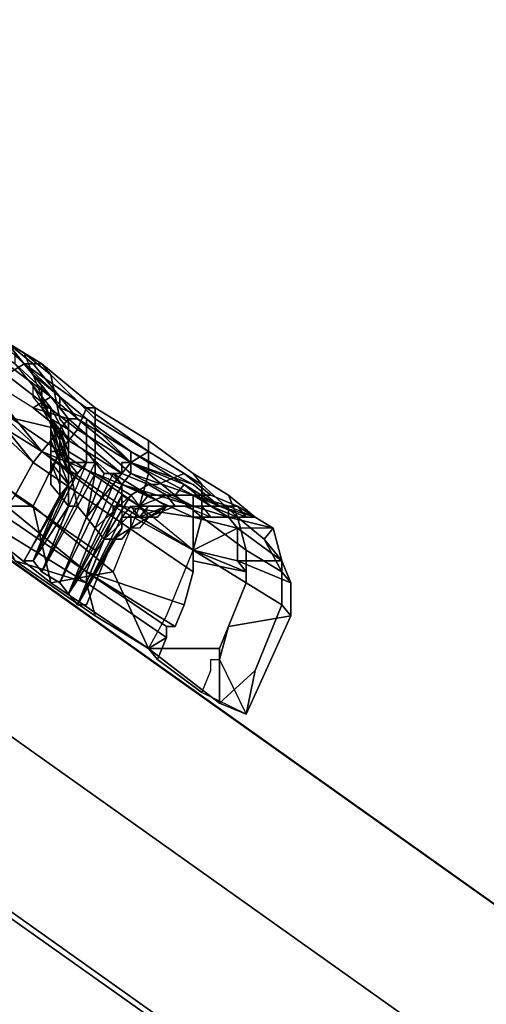
# Model space of a CAD drawing. Units: millimetres. Extents: x 16640 to 25401, y -4670 to 3203.
# Drawn here: x 20348 to 20422, y 466 to 623 of the extents above; entities that cross this region are included whole.
import ezdxf

# ---------------------------------------------------------------- set-up
doc = ezdxf.new("R2010")
doc.units = ezdxf.units.MM
for name, color, linetype in [('PDF _beslag', 9, 'Continuous'), ('PDF _matr', 34, 'Continuous'), ('PDF _plader', 28, 'Continuous')]:
    doc.layers.add(name, color=color, linetype=linetype)
doc.layers.add('Размеры', color=250, linetype='Continuous', lineweight=15)

# ---------------------------------------------------------------- blocks, each defined once
blk = doc.blocks.new('170')
at = {"layer": 'PDF _beslag', "color": 250, "linetype": 'Continuous'}
for points in [[(23050.45, 525.49), (23053.67, 523.88), (23050.45, 525.49), (23055.28, 522.27), (23060.1, 517.45), (23053.67, 522.27), (23047.24, 527.1)], [(23050.45, 525.49), (23055.28, 520.67), (23060.1, 515.84), (23060.1, 517.45), (23055.28, 520.67)], [(23058.49, 517.45), (23050.45, 522.27), (23042.42, 527.1), (23037.59, 525.49), (23040.81, 525.49)], [(23064.92, 499.77), (23066.53, 498.16), (23069.74, 504.59), (23066.53, 498.16), (23072.96, 502.99), (23068.13, 496.56), (23066.53, 498.16), (23061.71, 488.52), (23068.13, 496.56), (23061.71, 488.52), (23063.31, 486.91), (23068.13, 496.56), (23072.96, 502.99), (23074.56, 501.38), (23079.39, 502.99), (23076.17, 504.59), (23072.96, 502.99), (23074.56, 501.38), (23071.35, 502.99), (23071.35, 504.59), (23076.17, 502.99), (23074.56, 501.38), (23071.35, 502.99), (23061.71, 488.52), (23063.31, 486.91), (23071.35, 502.99), (23061.71, 488.52), (23071.35, 504.59), (23069.74, 506.2), (23060.1, 490.13), (23061.71, 488.52), (23071.35, 504.59), (23056.88, 509.41), (23060.1, 512.63), (23061.71, 514.24), (23055.28, 515.84), (23061.71, 514.24), (23058.49, 517.45), (23055.28, 515.84), (23045.63, 520.67)], [(23050.45, 522.27), (23058.49, 517.45), (23055.28, 515.84), (23058.49, 517.45), (23061.71, 514.24), (23055.28, 515.84), (23045.63, 520.67)], [(23061.71, 511.02), (23061.71, 509.41), (23058.49, 514.24), (23061.71, 509.41), (23060.1, 512.63), (23060.1, 511.02), (23056.88, 515.84), (23060.1, 512.63), (23056.88, 515.84), (23055.28, 517.45), (23055.28, 519.06), (23053.67, 520.67), (23052.06, 522.27)], [(23050.45, 525.49), (23053.67, 523.88), (23056.88, 517.45), (23056.88, 519.06), (23055.28, 520.67), (23060.1, 515.84), (23061.71, 514.24), (23061.71, 512.63), (23061.71, 511.02), (23058.49, 515.84), (23056.88, 515.84), (23056.88, 517.45), (23058.49, 514.24), (23060.1, 511.02), (23056.88, 515.84), (23060.1, 511.02), (23060.1, 512.63), (23056.88, 515.84), (23060.1, 512.63), (23058.49, 514.24), (23056.88, 515.84), (23055.28, 517.45), (23055.28, 519.06), (23058.49, 514.24), (23056.88, 515.84), (23060.1, 512.63), (23056.88, 515.84), (23055.28, 517.45), (23055.28, 519.06), (23053.67, 520.67), (23052.06, 522.27)], [(23050.45, 525.49), (23053.67, 523.88), (23056.88, 517.45), (23056.88, 519.06), (23055.28, 520.67), (23060.1, 515.84), (23061.71, 514.24), (23061.71, 512.63), (23061.71, 511.02), (23058.49, 515.84), (23056.88, 515.84), (23056.88, 517.45)], [(23040.81, 501.38), (23055.28, 501.38), (23040.81, 509.41), (23040.81, 501.38), (23040.81, 509.41), (23029.56, 507.81), (23031.16, 514.24), (23024.74, 509.41), (23034.38, 523.88), (23037.59, 522.27), (23031.16, 514.24), (23024.74, 509.41)], [(23060.1, 517.45), (23053.67, 522.27), (23060.1, 517.45)], [(23060.1, 517.45), (23053.67, 522.27), (23060.1, 517.45)], [(23050.45, 512.63), (23056.88, 509.41), (23050.45, 514.24), (23050.45, 512.63), (23050.45, 514.24), (23044.02, 519.06), (23052.06, 514.24), (23044.02, 519.06), (23052.06, 514.24), (23044.02, 519.06), (23045.63, 520.67)], [(23071.35, 498.16), (23063.31, 486.91), (23071.35, 499.77), (23074.56, 499.77), (23072.96, 499.77), (23071.35, 499.77), (23072.96, 501.38), (23074.56, 499.77), (23071.35, 499.77), (23072.96, 501.38), (23074.56, 501.38), (23071.35, 502.99), (23071.35, 501.38), (23069.74, 501.38), (23071.35, 501.38), (23056.88, 509.41), (23069.74, 501.38), (23056.88, 509.41), (23050.45, 514.24), (23056.88, 509.41), (23052.06, 514.24)], [(23055.28, 519.06), (23058.49, 514.24), (23056.88, 515.84), (23055.28, 517.45), (23055.28, 519.06), (23058.49, 514.24), (23056.88, 515.84), (23060.1, 512.63), (23058.49, 514.24), (23058.49, 511.02), (23058.49, 514.24), (23058.49, 512.63), (23058.49, 514.24), (23058.49, 512.63), (23058.49, 514.24), (23056.88, 517.45), (23058.49, 514.24), (23056.88, 517.45), (23058.49, 514.24), (23060.1, 511.02), (23061.71, 507.81), (23060.1, 512.63), (23061.71, 507.81), (23061.71, 509.41)], [(23084.21, 502.99), (23072.96, 506.2), (23084.21, 502.99), (23072.96, 507.81), (23063.31, 514.24), (23061.71, 514.24), (23072.96, 506.2), (23072.96, 507.81), (23084.21, 502.99), (23072.96, 507.81), (23084.21, 502.99), (23090.64, 501.38), (23084.21, 502.99), (23090.64, 499.77), (23092.25, 498.16), (23090.64, 499.77), (23084.21, 499.77), (23092.25, 498.16), (23084.21, 494.95), (23092.25, 493.34), (23084.21, 494.95), (23092.25, 493.34), (23100.28, 493.34), (23092.25, 498.16), (23100.28, 493.34), (23098.68, 498.16), (23097.07, 496.56), (23092.25, 499.77), (23090.64, 502.99), (23095.46, 499.77), (23098.68, 498.16), (23095.46, 499.77), (23093.85, 499.77), (23092.25, 501.38), (23095.46, 499.77), (23093.85, 499.77), (23089.03, 501.38), (23093.85, 499.77), (23089.03, 501.38)], [(23063.31, 514.24), (23072.96, 507.81), (23063.31, 514.24)], [(23063.31, 514.24), (23072.96, 507.81), (23063.31, 514.24)], [(23058.49, 504.59), (23060.1, 502.99), (23060.1, 509.41), (23058.49, 506.2), (23058.49, 504.59), (23060.1, 502.99), (23053.67, 493.34), (23055.28, 493.34), (23060.1, 502.99), (23053.67, 493.34), (23055.28, 493.34), (23061.71, 504.59), (23055.28, 493.34), (23063.31, 506.2), (23061.71, 506.2), (23063.31, 506.2), (23061.71, 506.2), (23061.71, 504.59), (23060.1, 507.81), (23061.71, 506.2), (23061.71, 504.59), (23060.1, 506.2), (23060.1, 507.81), (23058.49, 512.63), (23058.49, 511.02)], [(23060.1, 509.41), (23061.71, 506.2), (23060.1, 507.81), (23061.71, 506.2), (23060.1, 511.02), (23060.1, 509.41), (23058.49, 512.63), (23060.1, 509.41), (23058.49, 512.63)], [(23058.49, 512.63), (23060.1, 509.41), (23058.49, 512.63)], [(23061.71, 512.63), (23061.71, 512.63)], [(23061.71, 512.63), (23061.71, 512.63)], [(23060.1, 504.59), (23060.1, 502.99), (23058.49, 504.59), (23058.49, 506.2), (23058.49, 507.81), (23060.1, 504.59), (23058.49, 507.81), (23060.1, 506.2), (23058.49, 507.81), (23058.49, 509.41), (23058.49, 511.02), (23060.1, 507.81), (23060.1, 506.2)], [(23076.17, 502.99), (23079.39, 501.38), (23077.78, 501.38), (23074.56, 501.38), (23076.17, 502.99), (23071.35, 504.59), (23076.17, 502.99), (23071.35, 504.59), (23069.74, 506.2), (23071.35, 504.59), (23069.74, 506.2), (23068.13, 506.2), (23071.35, 506.2), (23069.74, 506.2), (23060.1, 490.13), (23068.13, 506.2), (23066.53, 507.81), (23064.92, 509.41), (23066.53, 507.81), (23064.92, 507.81), (23061.71, 509.41), (23061.71, 511.02), (23064.92, 509.41), (23064.92, 507.81), (23063.31, 506.2), (23061.71, 507.81), (23063.31, 506.2), (23061.71, 506.2), (23061.71, 507.81)], [(23061.71, 504.59), (23060.1, 502.99), (23055.28, 493.34), (23061.71, 501.38), (23055.28, 493.34), (23056.88, 491.73), (23061.71, 501.38), (23063.31, 501.38), (23061.71, 507.81), (23063.31, 501.38), (23066.53, 506.2), (23069.74, 504.59), (23071.35, 506.2), (23066.53, 509.41), (23066.53, 506.2)], [(23069.74, 501.38), (23056.88, 509.41), (23069.74, 501.38)], [(23056.88, 509.41), (23069.74, 501.38), (23056.88, 509.41)], [(23061.71, 506.2), (23060.1, 509.41), (23061.71, 506.2)], [(23071.35, 506.2), (23068.13, 506.2), (23064.92, 509.41), (23068.13, 506.2), (23064.92, 509.41)], [(23064.92, 509.41), (23068.13, 506.2), (23064.92, 509.41)], [(23072.96, 509.41), (23072.96, 507.81), (23084.21, 504.59)], [(23069.74, 499.77), (23055.28, 507.81), (23069.74, 499.77)], [(23064.92, 507.81), (23056.88, 491.73), (23055.28, 493.34), (23063.31, 506.2), (23064.92, 507.81), (23056.88, 491.73), (23066.53, 507.81), (23068.13, 506.2), (23060.1, 490.13), (23056.88, 491.73), (23066.53, 507.81)], [(23069.74, 499.77), (23055.28, 507.81), (23069.74, 499.77)], [(23060.1, 507.81), (23061.71, 506.2), (23060.1, 507.81)], [(23069.74, 504.59), (23071.35, 506.2), (23076.17, 504.59), (23072.96, 502.99), (23069.74, 504.59), (23064.92, 499.77), (23066.53, 506.2), (23064.92, 499.77), (23063.31, 501.38), (23056.88, 491.73), (23055.28, 493.34), (23056.88, 491.73), (23060.1, 490.13), (23056.88, 491.73), (23055.28, 493.34), (23053.67, 493.34), (23055.28, 493.34), (23056.88, 491.73)], [(23058.49, 506.2), (23058.49, 506.2)], [(23058.49, 506.2), (23058.49, 506.2)], [(23063.31, 506.2), (23061.71, 506.2), (23063.31, 506.2)], [(23072.96, 506.2), (23084.21, 501.38), (23071.35, 504.59), (23071.35, 501.38), (23071.35, 499.77), (23072.96, 501.38), (23074.56, 499.77)], [(23090.64, 499.77), (23084.21, 501.38), (23084.21, 499.77), (23084.21, 501.38), (23071.35, 504.59), (23084.21, 499.77), (23084.21, 494.95), (23084.21, 499.77), (23071.35, 501.38), (23084.21, 494.95), (23069.74, 501.38), (23084.21, 494.95), (23093.85, 491.73), (23084.21, 493.34)], [(23076.17, 480.48), (23058.49, 490.13), (23040.81, 501.38)], [(23055.28, 501.38), (23058.49, 490.13), (23055.28, 501.38), (23069.74, 491.73), (23058.49, 490.13)], [(23076.17, 499.77), (23077.78, 499.77), (23076.17, 499.77), (23074.56, 498.16), (23072.96, 498.16), (23076.17, 499.77), (23069.74, 496.56), (23071.35, 496.56), (23072.96, 498.16), (23076.17, 499.77), (23079.39, 501.38), (23077.78, 499.77), (23074.56, 499.77), (23079.39, 501.38), (23074.56, 499.77), (23076.17, 501.38), (23079.39, 501.38), (23076.17, 501.38), (23079.39, 501.38), (23077.78, 501.38), (23076.17, 501.38), (23074.56, 501.38), (23077.78, 501.38), (23080.99, 501.38), (23077.78, 501.38), (23080.99, 501.38), (23077.78, 501.38), (23079.39, 501.38), (23080.99, 501.38), (23082.6, 501.38), (23080.99, 501.38), (23085.82, 501.38), (23087.42, 499.77), (23082.6, 501.38), (23084.21, 501.38), (23079.39, 501.38), (23080.99, 501.38), (23084.21, 501.38), (23080.99, 501.38), (23084.21, 501.38), (23079.39, 501.38), (23082.6, 501.38), (23079.39, 501.38)], [(23071.35, 499.77), (23072.96, 501.38), (23071.35, 499.77)], [(23072.96, 501.38), (23072.96, 501.38)], [(23089.03, 501.38), (23093.85, 499.77), (23089.03, 501.38)], [(23069.74, 499.77), (23069.74, 499.77)], [(23069.74, 499.77), (23069.74, 499.77)], [(23072.96, 499.77), (23071.35, 499.77), (23072.96, 499.77)], [(23089.03, 480.48), (23089.03, 472.44), (23076.17, 480.48), (23066.53, 485.3), (23064.92, 490.13), (23052.06, 493.34), (23064.92, 490.13), (23048.85, 498.16), (23052.06, 493.34), (23066.53, 485.3)], [(23063.31, 486.91), (23061.71, 488.52), (23063.31, 486.91), (23069.74, 496.56), (23064.92, 486.91), (23069.74, 496.56), (23071.35, 498.16), (23063.31, 486.91), (23064.92, 486.91), (23063.31, 486.91), (23069.74, 496.56), (23071.35, 496.56), (23069.74, 496.56), (23071.35, 496.56)], [(23093.85, 491.73), (23084.21, 494.95)], [(23084.21, 494.95), (23093.85, 491.73), (23084.21, 494.95)], [(23084.21, 494.95), (23084.21, 494.95)], [(23093.85, 491.73), (23084.21, 494.95), (23093.85, 491.73)], [(23093.85, 491.73), (23084.21, 494.95), (23093.85, 491.73)], [(23084.21, 493.34), (23084.21, 493.34)], [(23084.21, 493.34), (23084.21, 493.34)], [(23080.99, 483.7), (23082.6, 486.91), (23064.92, 491.73)], [(23089.03, 472.44), (23093.85, 470.84), (23085.82, 474.05), (23077.78, 478.87), (23079.39, 482.09), (23076.17, 480.48), (23069.74, 491.73)], [(23095.46, 477.27), (23093.85, 470.84), (23089.03, 472.44), (23095.46, 477.27), (23100.28, 486.91), (23093.85, 490.13), (23089.03, 480.48), (23089.03, 472.44), (23076.17, 480.48), (23077.78, 478.87)]]:
    blk.add_lwpolyline(points, dxfattribs=at)
for points in [[(23050.45, 520.67), (23040.81, 525.49), (23047.24, 527.1), (23053.67, 522.27)], [(23050.45, 520.67), (23040.81, 525.49), (23047.24, 527.1), (23053.67, 522.27)], [(23053.67, 522.27), (23047.24, 527.1), (23042.42, 527.1), (23052.06, 522.27), (23058.49, 517.45)], [(23058.49, 517.45), (23052.06, 522.27), (23042.42, 527.1), (23050.45, 522.27)], [(23053.67, 522.27), (23047.24, 527.1), (23042.42, 527.1), (23052.06, 522.27), (23058.49, 517.45)], [(23058.49, 517.45), (23052.06, 522.27), (23042.42, 527.1), (23050.45, 522.27)], [(23060.1, 517.45), (23063.31, 514.24), (23058.49, 517.45), (23053.67, 522.27), (23060.1, 517.45), (23053.67, 522.27), (23047.24, 527.1), (23053.67, 522.27)], [(23053.67, 522.27), (23047.24, 527.1), (23050.45, 525.49), (23056.88, 522.27)], [(23055.28, 522.27), (23050.45, 525.49), (23047.24, 527.1), (23053.67, 522.27), (23060.1, 517.45)], [(23060.1, 517.45), (23063.31, 514.24), (23058.49, 517.45), (23053.67, 522.27), (23060.1, 517.45), (23053.67, 522.27), (23047.24, 527.1), (23053.67, 522.27)], [(23050.45, 525.49), (23053.67, 523.88), (23050.45, 525.49), (23047.24, 527.1), (23050.45, 525.49), (23047.24, 527.1)], [(23053.67, 522.27), (23047.24, 527.1), (23050.45, 525.49), (23056.88, 522.27)], [(23055.28, 520.67), (23052.06, 523.88), (23050.45, 525.49)], [(23055.28, 522.27), (23060.1, 517.45), (23055.28, 520.67), (23050.45, 525.49)], [(23056.88, 522.27), (23050.45, 525.49), (23053.67, 523.88), (23058.49, 520.67)], [(23055.28, 520.67), (23060.1, 517.45), (23060.1, 515.84), (23055.28, 520.67), (23050.45, 525.49)], [(23055.28, 520.67), (23052.06, 523.88), (23050.45, 525.49), (23055.28, 520.67), (23050.45, 525.49)], [(23055.28, 522.27), (23060.1, 517.45), (23055.28, 520.67), (23050.45, 525.49)], [(23056.88, 522.27), (23050.45, 525.49), (23053.67, 523.88), (23058.49, 520.67)], [(23058.49, 515.84), (23055.28, 519.06), (23053.67, 520.67), (23052.06, 522.27), (23052.06, 523.88), (23055.28, 520.67), (23056.88, 519.06), (23056.88, 517.45), (23056.88, 515.84)], [(23058.49, 515.84), (23055.28, 519.06), (23053.67, 520.67), (23052.06, 522.27), (23052.06, 523.88), (23055.28, 520.67), (23056.88, 519.06), (23056.88, 517.45), (23056.88, 515.84)], [(23058.49, 514.24), (23061.71, 512.63), (23060.1, 514.24), (23058.49, 520.67), (23053.67, 523.88), (23056.88, 517.45)], [(23058.49, 514.24), (23061.71, 512.63), (23060.1, 514.24), (23058.49, 520.67), (23053.67, 523.88), (23056.88, 517.45)], [(23063.31, 512.63), (23050.45, 520.67), (23053.67, 522.27), (23064.92, 515.84)], [(23063.31, 512.63), (23050.45, 520.67), (23053.67, 522.27), (23064.92, 515.84)], [(23064.92, 515.84), (23053.67, 522.27), (23056.88, 522.27), (23066.53, 515.84)], [(23064.92, 515.84), (23053.67, 522.27), (23056.88, 522.27), (23066.53, 515.84)], [(23066.53, 515.84), (23056.88, 522.27), (23058.49, 520.67), (23066.53, 514.24)], [(23066.53, 515.84), (23056.88, 522.27), (23058.49, 520.67), (23066.53, 514.24)], [(23055.28, 515.84), (23045.63, 520.67), (23052.06, 514.24), (23060.1, 512.63)], [(23060.1, 509.41), (23045.63, 517.45), (23050.45, 520.67), (23063.31, 512.63)], [(23055.28, 515.84), (23045.63, 520.67), (23052.06, 514.24), (23060.1, 512.63)], [(23060.1, 509.41), (23045.63, 517.45), (23050.45, 520.67), (23063.31, 512.63)], [(23061.71, 512.63), (23066.53, 509.41), (23066.53, 511.02), (23066.53, 514.24), (23058.49, 520.67), (23060.1, 514.24)], [(23061.71, 512.63), (23066.53, 509.41), (23066.53, 511.02), (23066.53, 514.24), (23058.49, 520.67), (23060.1, 514.24)], [(23050.45, 512.63), (23044.02, 519.06), (23050.45, 514.24), (23050.45, 512.63), (23050.45, 514.24), (23056.88, 509.41), (23050.45, 514.24), (23056.88, 509.41)], [(23058.49, 515.84), (23061.71, 511.02), (23058.49, 514.24), (23058.49, 515.84), (23058.49, 514.24), (23055.28, 519.06)], [(23055.28, 501.38), (23040.81, 509.41), (23045.63, 517.45), (23060.1, 509.41)], [(23055.28, 501.38), (23040.81, 509.41), (23045.63, 517.45), (23060.1, 509.41)], [(23058.49, 514.24), (23056.88, 517.45), (23058.49, 514.24), (23056.88, 517.45)], [(23063.31, 514.24), (23058.49, 517.45), (23061.71, 514.24)], [(23063.31, 514.24), (23058.49, 517.45), (23061.71, 514.24)], [(23063.31, 514.24), (23072.96, 507.81), (23072.96, 509.41), (23063.31, 514.24), (23060.1, 517.45)], [(23063.31, 514.24), (23072.96, 509.41), (23064.92, 514.24), (23060.1, 517.45)], [(23064.92, 514.24), (23060.1, 515.84), (23060.1, 517.45)], [(23063.31, 514.24), (23072.96, 507.81), (23072.96, 509.41), (23063.31, 514.24), (23060.1, 517.45)], [(23063.31, 514.24), (23072.96, 509.41), (23064.92, 514.24), (23060.1, 517.45)], [(23064.92, 514.24), (23060.1, 515.84), (23060.1, 517.45)], [(23060.1, 512.63), (23061.71, 514.24), (23055.28, 515.84)], [(23058.49, 515.84), (23061.71, 511.02), (23058.49, 514.24)], [(23061.71, 514.24), (23060.1, 515.84), (23064.92, 514.24), (23064.92, 512.63), (23064.92, 511.02), (23064.92, 509.41), (23061.71, 511.02), (23061.71, 512.63)], [(23061.71, 514.24), (23060.1, 515.84), (23064.92, 514.24), (23064.92, 512.63), (23064.92, 511.02), (23064.92, 509.41), (23061.71, 511.02), (23061.71, 512.63)], [(23076.17, 506.2), (23063.31, 512.63), (23064.92, 515.84), (23076.17, 509.41)], [(23076.17, 506.2), (23063.31, 512.63), (23064.92, 515.84), (23076.17, 509.41)], [(23076.17, 509.41), (23064.92, 515.84), (23066.53, 515.84), (23076.17, 511.02)], [(23076.17, 509.41), (23064.92, 515.84), (23066.53, 515.84), (23076.17, 511.02)], [(23076.17, 511.02), (23066.53, 515.84), (23066.53, 514.24), (23076.17, 509.41)], [(23076.17, 511.02), (23066.53, 515.84), (23066.53, 514.24), (23076.17, 509.41)], [(23050.45, 514.24), (23056.88, 509.41), (23052.06, 514.24)], [(23056.88, 509.41), (23060.1, 512.63), (23052.06, 514.24), (23056.88, 509.41), (23052.06, 514.24)], [(23056.88, 509.41), (23060.1, 512.63), (23052.06, 514.24), (23056.88, 509.41), (23052.06, 514.24)], [(23058.49, 514.24), (23060.1, 511.02), (23058.49, 514.24), (23060.1, 511.02), (23060.1, 509.41)], [(23058.49, 509.41), (23060.1, 509.41), (23058.49, 514.24)], [(23061.71, 512.63), (23058.49, 514.24), (23060.1, 509.41), (23061.71, 507.81)], [(23058.49, 514.24), (23060.1, 511.02), (23058.49, 514.24), (23060.1, 511.02), (23060.1, 509.41), (23058.49, 514.24), (23060.1, 509.41), (23058.49, 512.63)], [(23061.71, 511.02), (23061.71, 509.41), (23058.49, 514.24)], [(23058.49, 514.24), (23061.71, 509.41), (23060.1, 512.63)], [(23058.49, 509.41), (23060.1, 509.41), (23058.49, 514.24), (23058.49, 509.41), (23058.49, 514.24), (23058.49, 511.02)], [(23058.49, 511.02), (23058.49, 514.24), (23058.49, 512.63)], [(23058.49, 512.63), (23058.49, 514.24), (23058.49, 512.63), (23058.49, 514.24)], [(23061.71, 512.63), (23058.49, 514.24), (23060.1, 509.41), (23061.71, 507.81)], [(23072.96, 506.2), (23061.71, 514.24), (23060.1, 512.63), (23071.35, 504.59)], [(23072.96, 506.2), (23061.71, 514.24), (23060.1, 512.63), (23071.35, 504.59)], [(23072.96, 507.81), (23063.31, 514.24), (23061.71, 514.24), (23072.96, 506.2)], [(23072.96, 507.81), (23064.92, 514.24), (23072.96, 509.41)], [(23064.92, 514.24), (23072.96, 507.81), (23071.35, 507.81), (23071.35, 506.2), (23064.92, 509.41), (23064.92, 511.02), (23064.92, 512.63)], [(23072.96, 507.81), (23064.92, 514.24), (23072.96, 509.41)], [(23064.92, 514.24), (23072.96, 507.81), (23071.35, 507.81), (23071.35, 506.2), (23064.92, 509.41), (23064.92, 511.02), (23064.92, 512.63)], [(23066.53, 511.02), (23066.53, 509.41), (23071.35, 506.2), (23072.96, 507.81), (23076.17, 509.41), (23066.53, 514.24)], [(23066.53, 511.02), (23066.53, 509.41), (23071.35, 506.2), (23072.96, 507.81), (23076.17, 509.41), (23066.53, 514.24)], [(23045.63, 507.81), (23052.06, 502.99), (23055.28, 507.81), (23048.85, 512.63)], [(23045.63, 507.81), (23052.06, 502.99), (23055.28, 507.81), (23048.85, 512.63)], [(23055.28, 507.81), (23050.45, 512.63), (23048.85, 512.63)], [(23055.28, 507.81), (23050.45, 512.63), (23048.85, 512.63)], [(23056.88, 509.41), (23050.45, 512.63), (23055.28, 507.81)], [(23056.88, 509.41), (23050.45, 512.63), (23055.28, 507.81)], [(23060.1, 512.63), (23056.88, 509.41), (23071.35, 504.59)], [(23060.1, 507.81), (23058.49, 512.63), (23060.1, 509.41)], [(23060.1, 507.81), (23058.49, 512.63), (23060.1, 509.41)], [(23058.49, 511.02), (23058.49, 512.63), (23060.1, 507.81)], [(23074.56, 501.38), (23060.1, 509.41), (23063.31, 512.63), (23076.17, 506.2)], [(23061.71, 509.41), (23061.71, 507.81), (23060.1, 512.63)], [(23060.1, 512.63), (23061.71, 507.81), (23060.1, 511.02)], [(23074.56, 501.38), (23060.1, 509.41), (23063.31, 512.63), (23076.17, 506.2)], [(23061.71, 507.81), (23066.53, 506.2), (23066.53, 509.41), (23061.71, 512.63)], [(23061.71, 507.81), (23066.53, 506.2), (23066.53, 509.41), (23061.71, 512.63)], [(23060.1, 506.2), (23058.49, 507.81), (23058.49, 509.41), (23058.49, 511.02), (23060.1, 507.81)], [(23061.71, 506.2), (23060.1, 509.41), (23061.71, 506.2), (23060.1, 509.41), (23060.1, 511.02)], [(23061.71, 507.81), (23063.31, 506.2), (23061.71, 506.2), (23061.71, 507.81), (23061.71, 506.2), (23060.1, 511.02)], [(23064.92, 507.81), (23061.71, 509.41), (23061.71, 511.02), (23064.92, 509.41)], [(23085.82, 504.59), (23076.17, 509.41), (23076.17, 511.02), (23084.21, 506.2)], [(23087.42, 502.99), (23092.25, 501.38), (23095.46, 499.77), (23090.64, 502.99), (23084.21, 506.2), (23076.17, 511.02), (23076.17, 509.41), (23082.6, 506.2)], [(23085.82, 504.59), (23076.17, 509.41), (23076.17, 511.02), (23084.21, 506.2)], [(23087.42, 502.99), (23092.25, 501.38), (23095.46, 499.77), (23090.64, 502.99), (23084.21, 506.2), (23076.17, 511.02), (23076.17, 509.41), (23082.6, 506.2)], [(23040.81, 501.38), (23040.81, 509.41), (23055.28, 501.38), (23040.81, 501.38), (23055.28, 501.38), (23058.49, 490.13)], [(23069.74, 501.38), (23056.88, 509.41), (23055.28, 507.81), (23069.74, 499.77)], [(23069.74, 491.73), (23055.28, 501.38), (23060.1, 509.41), (23074.56, 501.38)], [(23069.74, 501.38), (23056.88, 509.41), (23055.28, 507.81), (23069.74, 499.77)], [(23069.74, 491.73), (23055.28, 501.38), (23060.1, 509.41), (23074.56, 501.38)], [(23071.35, 501.38), (23071.35, 504.59), (23056.88, 509.41)], [(23069.74, 501.38), (23071.35, 501.38), (23056.88, 509.41), (23069.74, 501.38), (23056.88, 509.41)], [(23071.35, 501.38), (23071.35, 504.59), (23056.88, 509.41)], [(23069.74, 501.38), (23084.21, 494.95), (23069.74, 501.38), (23056.88, 509.41)], [(23060.1, 509.41), (23058.49, 509.41), (23058.49, 507.81), (23058.49, 506.2)], [(23060.1, 502.99), (23058.49, 504.59), (23060.1, 502.99), (23060.1, 509.41), (23058.49, 506.2), (23058.49, 504.59)], [(23060.1, 509.41), (23058.49, 509.41), (23058.49, 507.81), (23058.49, 506.2)], [(23061.71, 501.38), (23061.71, 507.81), (23060.1, 509.41), (23060.1, 502.99)], [(23060.1, 509.41), (23061.71, 506.2), (23060.1, 507.81)], [(23061.71, 501.38), (23061.71, 507.81), (23060.1, 509.41), (23060.1, 502.99)], [(23064.92, 507.81), (23066.53, 507.81), (23064.92, 507.81), (23061.71, 507.81), (23061.71, 509.41)], [(23064.92, 507.81), (23066.53, 507.81), (23064.92, 507.81), (23061.71, 507.81), (23061.71, 509.41)], [(23071.35, 506.2), (23068.13, 506.2), (23064.92, 509.41)], [(23068.13, 506.2), (23066.53, 507.81), (23064.92, 509.41)], [(23064.92, 509.41), (23066.53, 507.81), (23064.92, 507.81)], [(23066.53, 506.2), (23069.74, 504.59), (23071.35, 506.2), (23066.53, 509.41)], [(23072.96, 507.81), (23071.35, 506.2), (23076.17, 504.59), (23077.78, 504.59), (23082.6, 506.2), (23076.17, 509.41)], [(23072.96, 507.81), (23071.35, 506.2), (23076.17, 504.59), (23077.78, 504.59), (23082.6, 506.2), (23076.17, 509.41)], [(23084.21, 504.59), (23089.03, 501.38), (23082.6, 504.59), (23072.96, 509.41)], [(23082.6, 504.59), (23072.96, 507.81), (23072.96, 509.41)], [(23072.96, 509.41), (23072.96, 507.81), (23084.21, 504.59)], [(23084.21, 504.59), (23089.03, 501.38), (23082.6, 504.59), (23072.96, 509.41)], [(23082.6, 504.59), (23072.96, 507.81), (23072.96, 509.41)], [(23085.82, 499.77), (23076.17, 506.2), (23076.17, 509.41), (23085.82, 504.59)], [(23085.82, 499.77), (23076.17, 506.2), (23076.17, 509.41), (23085.82, 504.59)], [(23052.06, 502.99), (23066.53, 494.95), (23069.74, 499.77), (23055.28, 507.81)], [(23052.06, 502.99), (23066.53, 494.95), (23069.74, 499.77), (23055.28, 507.81)], [(23064.92, 507.81), (23056.88, 491.73), (23055.28, 493.34), (23063.31, 506.2)], [(23066.53, 507.81), (23064.92, 507.81), (23056.88, 491.73), (23066.53, 507.81), (23068.13, 506.2), (23060.1, 490.13), (23056.88, 491.73)], [(23060.1, 504.59), (23060.1, 502.99), (23058.49, 504.59), (23058.49, 506.2), (23058.49, 507.81), (23060.1, 504.59), (23058.49, 507.81), (23060.1, 506.2)], [(23061.71, 504.59), (23063.31, 506.2), (23061.71, 506.2), (23061.71, 504.59), (23060.1, 507.81), (23061.71, 506.2)], [(23061.71, 504.59), (23060.1, 506.2), (23060.1, 507.81)], [(23064.92, 507.81), (23063.31, 506.2), (23061.71, 507.81)], [(23061.71, 501.38), (23063.31, 501.38), (23061.71, 507.81)], [(23061.71, 507.81), (23063.31, 501.38), (23066.53, 506.2)], [(23072.96, 507.81), (23082.6, 504.59), (23080.99, 502.99), (23079.39, 502.99), (23077.78, 502.99), (23076.17, 502.99), (23069.74, 506.2), (23071.35, 506.2), (23071.35, 507.81)], [(23072.96, 507.81), (23082.6, 504.59), (23080.99, 502.99), (23079.39, 502.99), (23077.78, 502.99), (23076.17, 502.99), (23069.74, 506.2), (23071.35, 506.2), (23071.35, 507.81)], [(23084.21, 502.99), (23089.03, 501.38), (23084.21, 504.59), (23072.96, 507.81)], [(23084.21, 502.99), (23089.03, 501.38), (23084.21, 504.59), (23072.96, 507.81)], [(23072.96, 507.81), (23084.21, 502.99), (23072.96, 507.81), (23084.21, 502.99)], [(23072.96, 506.2), (23084.21, 502.99), (23072.96, 507.81)], [(23063.31, 506.2), (23055.28, 493.34), (23061.71, 504.59)], [(23060.1, 502.99), (23060.1, 504.59), (23060.1, 506.2), (23061.71, 504.59)], [(23060.1, 502.99), (23060.1, 504.59), (23060.1, 506.2), (23061.71, 504.59)], [(23061.71, 488.52), (23060.1, 490.13), (23069.74, 506.2), (23071.35, 504.59)], [(23069.74, 506.2), (23060.1, 490.13), (23068.13, 506.2)], [(23063.31, 501.38), (23064.92, 499.77), (23066.53, 506.2)], [(23066.53, 506.2), (23064.92, 499.77), (23069.74, 504.59)], [(23069.74, 506.2), (23071.35, 504.59), (23069.74, 506.2), (23068.13, 506.2), (23071.35, 506.2)], [(23074.56, 501.38), (23069.74, 491.73), (23076.17, 480.48), (23079.39, 485.3), (23084.21, 494.95), (23074.56, 501.38), (23076.17, 506.2), (23085.82, 499.77), (23084.21, 494.95)], [(23076.17, 502.99), (23079.39, 501.38), (23077.78, 501.38), (23074.56, 501.38), (23076.17, 502.99), (23071.35, 504.59), (23076.17, 502.99), (23071.35, 504.59), (23069.74, 506.2)], [(23069.74, 504.59), (23072.96, 502.99), (23076.17, 504.59), (23071.35, 506.2)], [(23074.56, 501.38), (23069.74, 491.73), (23076.17, 480.48), (23079.39, 485.3), (23084.21, 494.95), (23074.56, 501.38), (23076.17, 506.2), (23085.82, 499.77), (23084.21, 494.95)], [(23071.35, 504.59), (23084.21, 501.38), (23072.96, 506.2)], [(23084.21, 501.38), (23090.64, 499.77), (23084.21, 502.99), (23084.21, 501.38), (23084.21, 502.99), (23072.96, 506.2)], [(23087.42, 502.99), (23082.6, 506.2), (23077.78, 504.59), (23076.17, 504.59), (23079.39, 502.99), (23082.6, 502.99)], [(23087.42, 502.99), (23082.6, 506.2), (23077.78, 504.59), (23076.17, 504.59), (23079.39, 502.99), (23082.6, 502.99)], [(23084.21, 506.2), (23090.64, 502.99), (23092.25, 499.77), (23085.82, 504.59)], [(23084.21, 506.2), (23090.64, 502.99), (23092.25, 499.77), (23085.82, 504.59)], [(23053.67, 493.34), (23061.71, 504.59), (23060.1, 502.99), (23053.67, 493.34), (23055.28, 493.34), (23060.1, 502.99)], [(23061.71, 504.59), (23055.28, 493.34), (23053.67, 493.34)], [(23071.35, 502.99), (23071.35, 504.59), (23061.71, 488.52), (23071.35, 502.99), (23063.31, 486.91), (23061.71, 488.52)], [(23064.92, 499.77), (23066.53, 498.16), (23069.74, 504.59)], [(23069.74, 504.59), (23066.53, 498.16), (23072.96, 502.99)], [(23074.56, 501.38), (23068.13, 496.56), (23072.96, 502.99), (23074.56, 501.38), (23079.39, 502.99), (23076.17, 504.59), (23072.96, 502.99)], [(23071.35, 502.99), (23074.56, 501.38), (23071.35, 502.99), (23071.35, 504.59), (23076.17, 502.99), (23074.56, 501.38)], [(23084.21, 499.77), (23084.21, 501.38), (23071.35, 504.59), (23084.21, 499.77), (23071.35, 504.59), (23071.35, 501.38)], [(23085.82, 501.38), (23084.21, 501.38), (23079.39, 502.99), (23084.21, 501.38), (23082.6, 501.38), (23080.99, 501.38), (23079.39, 501.38), (23076.17, 502.99), (23077.78, 502.99), (23079.39, 502.99), (23080.99, 502.99), (23082.6, 504.59), (23087.42, 501.38)], [(23085.82, 501.38), (23084.21, 501.38), (23079.39, 502.99), (23084.21, 501.38), (23082.6, 501.38), (23080.99, 501.38), (23079.39, 501.38), (23076.17, 502.99), (23077.78, 502.99), (23079.39, 502.99), (23080.99, 502.99), (23082.6, 504.59), (23087.42, 501.38)], [(23087.42, 501.38), (23082.6, 504.59), (23089.03, 501.38)], [(23087.42, 501.38), (23082.6, 504.59), (23089.03, 501.38)], [(23085.82, 504.59), (23092.25, 499.77), (23093.85, 494.95), (23085.82, 499.77)], [(23085.82, 504.59), (23092.25, 499.77), (23093.85, 494.95), (23085.82, 499.77)], [(23066.53, 494.95), (23052.06, 502.99), (23050.45, 501.38), (23064.92, 491.73)], [(23066.53, 494.95), (23052.06, 502.99), (23050.45, 501.38), (23064.92, 491.73)], [(23060.1, 502.99), (23055.28, 493.34), (23061.71, 501.38)], [(23063.31, 486.91), (23071.35, 502.99), (23071.35, 501.38), (23071.35, 499.77)], [(23063.31, 486.91), (23071.35, 502.99), (23071.35, 501.38), (23071.35, 499.77)], [(23066.53, 498.16), (23068.13, 496.56), (23072.96, 502.99)], [(23072.96, 501.38), (23074.56, 499.77), (23071.35, 499.77), (23072.96, 501.38), (23074.56, 501.38), (23071.35, 502.99), (23071.35, 501.38), (23071.35, 499.77), (23072.96, 501.38), (23074.56, 499.77), (23072.96, 501.38), (23074.56, 501.38), (23076.17, 501.38), (23074.56, 499.77)], [(23080.99, 501.38), (23079.39, 502.99), (23074.56, 501.38), (23076.17, 499.77), (23080.99, 501.38), (23079.39, 501.38), (23080.99, 501.38), (23082.6, 501.38)], [(23080.99, 501.38), (23079.39, 502.99), (23074.56, 501.38), (23076.17, 499.77), (23080.99, 501.38), (23079.39, 501.38), (23080.99, 501.38), (23082.6, 501.38)], [(23079.39, 502.99), (23080.99, 501.38), (23084.21, 501.38), (23092.25, 501.38), (23087.42, 502.99), (23082.6, 502.99)], [(23079.39, 502.99), (23080.99, 501.38), (23084.21, 501.38), (23092.25, 501.38), (23087.42, 502.99), (23082.6, 502.99)], [(23095.46, 499.77), (23090.64, 499.77), (23090.64, 501.38), (23095.46, 499.77), (23089.03, 501.38), (23084.21, 502.99), (23090.64, 501.38)], [(23084.21, 501.38), (23090.64, 499.77), (23084.21, 502.99)], [(23095.46, 499.77), (23098.68, 498.16), (23090.64, 499.77), (23095.46, 499.77), (23090.64, 499.77), (23090.64, 501.38), (23095.46, 499.77), (23089.03, 501.38), (23084.21, 502.99), (23090.64, 501.38)], [(23090.64, 501.38), (23090.64, 499.77), (23084.21, 502.99), (23090.64, 501.38), (23084.21, 502.99)], [(23095.46, 499.77), (23092.25, 501.38), (23093.85, 499.77), (23095.46, 499.77), (23098.68, 498.16), (23095.46, 499.77), (23098.68, 498.16), (23097.07, 496.56), (23092.25, 499.77), (23090.64, 502.99)], [(23040.81, 501.38), (23058.49, 490.13), (23076.17, 480.48), (23066.53, 485.3), (23052.06, 493.34), (23044.02, 499.77)], [(23064.92, 491.73), (23050.45, 501.38), (23050.45, 499.77)], [(23064.92, 491.73), (23050.45, 501.38), (23050.45, 499.77)], [(23061.71, 501.38), (23055.28, 493.34), (23056.88, 491.73), (23061.71, 501.38), (23056.88, 491.73), (23063.31, 501.38)], [(23058.49, 490.13), (23055.28, 501.38), (23069.74, 491.73), (23058.49, 490.13), (23069.74, 491.73), (23076.17, 480.48)], [(23060.1, 490.13), (23064.92, 499.77), (23063.31, 501.38), (23056.88, 491.73), (23060.1, 490.13), (23061.71, 488.52), (23066.53, 498.16), (23064.92, 499.77)], [(23060.1, 490.13), (23064.92, 499.77), (23063.31, 501.38), (23056.88, 491.73), (23060.1, 490.13), (23061.71, 488.52), (23066.53, 498.16), (23064.92, 499.77)], [(23069.74, 496.56), (23076.17, 499.77), (23074.56, 501.38), (23068.13, 496.56)], [(23069.74, 496.56), (23076.17, 499.77), (23074.56, 501.38), (23068.13, 496.56)], [(23069.74, 501.38), (23084.21, 494.95), (23069.74, 501.38), (23084.21, 494.95)], [(23069.74, 499.77), (23084.21, 491.73), (23084.21, 493.34), (23084.21, 494.95), (23069.74, 501.38)], [(23084.21, 494.95), (23084.21, 499.77), (23071.35, 501.38), (23084.21, 494.95), (23071.35, 501.38), (23069.74, 501.38)], [(23069.74, 501.38), (23084.21, 494.95), (23069.74, 501.38), (23084.21, 494.95), (23069.74, 501.38), (23084.21, 494.95)], [(23069.74, 499.77), (23084.21, 491.73), (23084.21, 493.34), (23084.21, 494.95), (23069.74, 501.38)], [(23072.96, 501.38), (23074.56, 501.38), (23076.17, 501.38), (23074.56, 499.77)], [(23077.78, 499.77), (23074.56, 499.77), (23079.39, 501.38)], [(23079.39, 501.38), (23074.56, 499.77), (23076.17, 501.38), (23079.39, 501.38), (23076.17, 501.38), (23079.39, 501.38), (23076.17, 501.38), (23077.78, 501.38), (23079.39, 501.38), (23077.78, 501.38), (23080.99, 501.38)], [(23076.17, 501.38), (23074.56, 501.38), (23077.78, 501.38)], [(23079.39, 501.38), (23080.99, 501.38), (23076.17, 499.77)], [(23077.78, 499.77), (23079.39, 501.38), (23076.17, 499.77)], [(23079.39, 501.38), (23080.99, 501.38), (23076.17, 499.77)], [(23080.99, 501.38), (23077.78, 501.38), (23080.99, 501.38), (23077.78, 501.38), (23079.39, 501.38), (23080.99, 501.38), (23079.39, 501.38), (23082.6, 501.38)], [(23082.6, 501.38), (23080.99, 501.38), (23085.82, 501.38), (23087.42, 499.77), (23082.6, 501.38), (23079.39, 501.38), (23084.21, 501.38), (23080.99, 501.38), (23084.21, 501.38)], [(23084.21, 501.38), (23079.39, 501.38), (23080.99, 501.38), (23084.21, 501.38), (23080.99, 501.38), (23082.6, 501.38)], [(23084.21, 501.38), (23080.99, 501.38), (23085.82, 501.38), (23087.42, 499.77), (23089.03, 499.77), (23090.64, 499.77), (23092.25, 499.77), (23093.85, 499.77), (23092.25, 501.38)], [(23084.21, 501.38), (23080.99, 501.38), (23085.82, 501.38), (23087.42, 499.77), (23089.03, 499.77), (23090.64, 499.77), (23092.25, 499.77), (23093.85, 499.77), (23092.25, 501.38)], [(23087.42, 501.38), (23092.25, 499.77), (23090.64, 499.77), (23089.03, 499.77), (23087.42, 499.77), (23082.6, 501.38), (23084.21, 501.38), (23085.82, 501.38)], [(23087.42, 501.38), (23092.25, 499.77), (23090.64, 499.77), (23089.03, 499.77), (23087.42, 499.77), (23082.6, 501.38), (23084.21, 501.38), (23085.82, 501.38)], [(23098.68, 498.16), (23090.64, 499.77), (23084.21, 501.38), (23090.64, 499.77), (23098.68, 498.16), (23090.64, 499.77)], [(23098.68, 498.16), (23092.25, 498.16), (23090.64, 499.77), (23084.21, 501.38), (23090.64, 499.77), (23098.68, 498.16), (23090.64, 499.77)], [(23090.64, 499.77), (23084.21, 501.38), (23084.21, 499.77)], [(23092.25, 499.77), (23087.42, 501.38), (23089.03, 501.38), (23093.85, 499.77)], [(23092.25, 499.77), (23087.42, 501.38), (23089.03, 501.38), (23093.85, 499.77)], [(23095.46, 499.77), (23093.85, 499.77), (23089.03, 501.38)], [(23052.06, 493.34), (23064.92, 490.13), (23048.85, 498.16), (23052.06, 493.34), (23048.85, 498.16), (23044.02, 499.77)], [(23064.92, 491.73), (23050.45, 499.77), (23048.85, 498.16), (23064.92, 490.13)], [(23064.92, 491.73), (23050.45, 499.77), (23048.85, 498.16), (23064.92, 490.13)], [(23071.35, 498.16), (23063.31, 486.91), (23071.35, 499.77)], [(23084.21, 491.73), (23069.74, 499.77), (23066.53, 494.95), (23064.92, 491.73), (23082.6, 486.91)], [(23084.21, 491.73), (23069.74, 499.77), (23066.53, 494.95), (23064.92, 491.73), (23082.6, 486.91)], [(23069.74, 496.56), (23071.35, 498.16), (23071.35, 499.77), (23072.96, 499.77), (23072.96, 498.16), (23071.35, 496.56)], [(23069.74, 496.56), (23071.35, 498.16), (23071.35, 499.77), (23072.96, 499.77), (23072.96, 498.16), (23071.35, 496.56)], [(23076.17, 499.77), (23077.78, 499.77), (23076.17, 499.77), (23074.56, 498.16), (23072.96, 498.16), (23076.17, 499.77), (23069.74, 496.56), (23071.35, 496.56), (23072.96, 498.16)], [(23071.35, 499.77), (23074.56, 499.77), (23072.96, 499.77)], [(23074.56, 498.16), (23072.96, 498.16), (23072.96, 499.77), (23074.56, 499.77), (23077.78, 499.77), (23076.17, 499.77)], [(23074.56, 498.16), (23072.96, 498.16), (23072.96, 499.77), (23074.56, 499.77), (23077.78, 499.77), (23076.17, 499.77)], [(23085.82, 499.77), (23093.85, 494.95), (23093.85, 490.13), (23084.21, 494.95)], [(23092.25, 498.16), (23090.64, 499.77), (23084.21, 499.77), (23092.25, 498.16), (23084.21, 499.77), (23084.21, 494.95)], [(23085.82, 499.77), (23093.85, 494.95), (23093.85, 490.13), (23084.21, 494.95)], [(23100.28, 491.73), (23093.85, 494.95), (23092.25, 499.77), (23097.07, 496.56)], [(23100.28, 491.73), (23093.85, 494.95), (23092.25, 499.77), (23097.07, 496.56)], [(23066.53, 498.16), (23061.71, 488.52), (23068.13, 496.56)], [(23064.92, 486.91), (23069.74, 496.56), (23063.31, 486.91), (23064.92, 486.91), (23063.31, 486.91), (23071.35, 498.16), (23069.74, 496.56)], [(23092.25, 498.16), (23084.21, 494.95), (23092.25, 493.34)], [(23092.25, 493.34), (23100.28, 493.34), (23092.25, 498.16)], [(23092.25, 498.16), (23100.28, 493.34), (23098.68, 498.16)], [(23097.07, 496.56), (23098.68, 498.16), (23100.28, 493.34)], [(23097.07, 496.56), (23098.68, 498.16), (23100.28, 493.34), (23097.07, 496.56), (23100.28, 493.34), (23100.28, 491.73)], [(23068.13, 496.56), (23061.71, 488.52), (23063.31, 486.91), (23068.13, 496.56), (23063.31, 486.91), (23069.74, 496.56)], [(23069.74, 496.56), (23071.35, 496.56), (23069.74, 496.56), (23071.35, 496.56)], [(23089.03, 480.48), (23076.17, 480.48), (23079.39, 485.3), (23084.21, 494.95), (23093.85, 490.13)], [(23089.03, 480.48), (23076.17, 480.48), (23079.39, 485.3), (23084.21, 494.95), (23093.85, 490.13)], [(23084.21, 493.34), (23093.85, 491.73), (23084.21, 494.95)], [(23092.25, 493.34), (23084.21, 494.95), (23092.25, 493.34), (23084.21, 494.95), (23093.85, 491.73)], [(23100.28, 486.91), (23093.85, 490.13), (23093.85, 494.95), (23100.28, 491.73)], [(23100.28, 486.91), (23093.85, 490.13), (23093.85, 494.95), (23100.28, 491.73)], [(23066.53, 485.3), (23064.92, 490.13), (23052.06, 493.34)], [(23055.28, 493.34), (23053.67, 493.34)], [(23087.42, 478.87), (23089.03, 478.87), (23090.64, 483.7), (23101.89, 485.3), (23101.89, 490.13), (23092.25, 493.34), (23093.85, 491.73), (23084.21, 493.34), (23084.21, 491.73), (23082.6, 486.91), (23080.99, 483.7), (23079.39, 483.7), (23079.39, 482.09), (23077.78, 478.87), (23085.82, 474.05), (23087.42, 477.27)], [(23087.42, 478.87), (23089.03, 478.87), (23090.64, 483.7), (23101.89, 485.3), (23101.89, 490.13), (23092.25, 493.34), (23093.85, 491.73), (23084.21, 493.34), (23084.21, 491.73), (23082.6, 486.91), (23080.99, 483.7), (23079.39, 483.7), (23079.39, 482.09), (23077.78, 478.87), (23085.82, 474.05), (23087.42, 477.27)], [(23101.89, 490.13), (23100.28, 491.73), (23100.28, 486.91), (23101.89, 485.3), (23101.89, 490.13), (23100.28, 493.34), (23100.28, 491.73), (23100.28, 493.34), (23092.25, 493.34)], [(23100.28, 493.34), (23092.25, 493.34), (23101.89, 490.13)], [(23100.28, 491.73), (23100.28, 493.34), (23101.89, 490.13)], [(23060.1, 490.13), (23056.88, 491.73), (23060.1, 490.13), (23061.71, 488.52), (23060.1, 490.13), (23061.71, 488.52)], [(23080.99, 483.7), (23064.92, 491.73), (23079.39, 483.7)], [(23079.39, 483.7), (23064.92, 491.73), (23064.92, 490.13), (23079.39, 482.09)], [(23080.99, 483.7), (23082.6, 486.91), (23064.92, 491.73)], [(23080.99, 483.7), (23064.92, 491.73), (23079.39, 483.7)], [(23079.39, 483.7), (23064.92, 491.73), (23064.92, 490.13), (23079.39, 482.09)], [(23101.89, 490.13), (23101.89, 485.3), (23100.28, 486.91), (23100.28, 491.73)], [(23079.39, 482.09), (23064.92, 490.13), (23066.53, 485.3), (23076.17, 480.48)], [(23079.39, 482.09), (23064.92, 490.13), (23066.53, 485.3), (23076.17, 480.48)], [(23095.46, 477.27), (23093.85, 470.84), (23089.03, 472.44), (23095.46, 477.27), (23089.03, 472.44), (23089.03, 480.48), (23093.85, 490.13), (23100.28, 486.91)], [(23063.31, 486.91), (23064.92, 486.91), (23063.31, 486.91), (23061.71, 488.52)], [(23064.92, 486.91), (23063.31, 486.91)], [(23101.89, 485.3), (23093.85, 470.84), (23095.46, 477.27), (23100.28, 486.91)], [(23101.89, 485.3), (23093.85, 470.84), (23095.46, 477.27), (23100.28, 486.91)], [(23093.85, 470.84), (23085.82, 474.05), (23087.42, 477.27), (23087.42, 478.87), (23089.03, 478.87), (23093.85, 470.84), (23101.89, 485.3), (23090.64, 483.7), (23089.03, 478.87)], [(23093.85, 470.84), (23085.82, 474.05), (23087.42, 477.27), (23087.42, 478.87), (23089.03, 478.87), (23093.85, 470.84), (23101.89, 485.3), (23090.64, 483.7), (23089.03, 478.87)], [(23077.78, 478.87), (23079.39, 482.09), (23076.17, 480.48)], [(23076.17, 480.48), (23089.03, 472.44), (23093.85, 470.84), (23085.82, 474.05), (23077.78, 478.87)], [(23089.03, 480.48), (23089.03, 472.44), (23076.17, 480.48)]]:
    blk.add_lwpolyline(points, close=True, dxfattribs=at)
at = {"layer": 'PDF _matr', "color": 250, "linetype": 'Continuous'}
for points in [[(23717.52, 83.46), (23695.02, 122.03), (23717.52, 83.46), (23619.47, 27.2), (22677.54, 570.5), (22677.54, 683.01), (22722.55, 683.01), (23695.02, 122.03)], [(22677.54, 683.01), (22677.54, 570.5), (22677.54, 683.01), (22677.54, 570.5), (23619.47, 27.2), (23717.52, 83.46), (23695.02, 122.03), (22722.55, 683.01)], [(23717.52, 83.46), (23695.02, 122.03), (23717.52, 83.46), (23619.47, 27.2), (22677.54, 570.5), (22677.54, 683.01), (22722.55, 683.01), (23695.02, 122.03)], [(22677.54, 683.01), (22677.54, 570.5), (22677.54, 683.01), (22677.54, 570.5), (23619.47, 27.2), (23717.52, 83.46), (23695.02, 122.03), (22722.55, 683.01)], [(23695.02, 122.03), (23650.01, 96.32), (22722.55, 631.58), (22722.55, 683.01), (23695.02, 122.03), (22722.55, 683.01), (23695.02, 122.03), (23650.01, 96.32), (23695.02, 122.03), (23650.01, 96.32), (22722.55, 631.58), (23650.01, 96.32), (22722.55, 631.58), (22722.55, 683.01)], [(23695.02, 122.03), (23650.01, 96.32), (22722.55, 631.58), (22722.55, 683.01), (23695.02, 122.03), (22722.55, 683.01), (23695.02, 122.03), (23650.01, 96.32), (23695.02, 122.03), (23650.01, 96.32), (22722.55, 631.58), (23650.01, 96.32), (22722.55, 631.58), (22722.55, 683.01)], [(23695.02, 122.03), (23650.01, 96.32), (22722.55, 631.58), (22722.55, 683.01), (23695.02, 122.03), (22722.55, 683.01), (23695.02, 122.03), (23650.01, 96.32), (23695.02, 122.03), (23650.01, 96.32), (22722.55, 631.58), (23650.01, 96.32), (22722.55, 631.58), (22722.55, 683.01)], [(23695.02, 122.03), (23650.01, 96.32), (22722.55, 631.58), (22722.55, 683.01), (23695.02, 122.03), (22722.55, 683.01), (23695.02, 122.03), (23650.01, 96.32), (23695.02, 122.03), (23650.01, 96.32), (22722.55, 631.58), (23650.01, 96.32), (22722.55, 631.58), (22722.55, 683.01)], [(22767.55, 657.29), (23650.01, 147.75), (23605, 122.03), (22767.55, 604.25), (22767.55, 657.29), (23650.01, 147.75)], [(23605, 122.03), (23650.01, 147.75), (22767.55, 657.29), (22767.55, 604.25)], [(22767.55, 657.29), (23650.01, 147.75), (23605, 122.03), (22767.55, 604.25), (22767.55, 657.29), (23650.01, 147.75)], [(23605, 122.03), (23650.01, 147.75), (22767.55, 657.29), (22767.55, 604.25)]]:
    blk.add_lwpolyline(points, close=True, dxfattribs=at)
for points in [[(22722.55, 683.01), (23695.02, 122.03), (22722.55, 683.01)], [(22722.55, 683.01), (23695.02, 122.03), (22722.55, 683.01)], [(22767.55, 604.25), (23605, 122.03), (22767.55, 604.25)], [(22767.55, 604.25), (23605, 122.03), (22767.55, 604.25)]]:
    blk.add_lwpolyline(points, dxfattribs=at)
at = {"layer": 'PDF _plader', "color": 250, "linetype": 'Continuous'}
for points in [[(23672.51, 109.17), (22722.55, 657.29), (22722.55, 683.01), (23695.02, 122.03)], [(22722.55, 683.01), (23695.02, 122.03), (22722.55, 683.01), (23695.02, 122.03), (23672.51, 109.17), (22722.55, 657.29), (22722.55, 683.01), (22722.55, 657.29)], [(23672.51, 109.17), (22722.55, 657.29), (22722.55, 683.01), (23695.02, 122.03)], [(22722.55, 683.01), (23695.02, 122.03), (22722.55, 683.01), (23695.02, 122.03), (23672.51, 109.17), (22722.55, 657.29)]]:
    blk.add_lwpolyline(points, close=True, dxfattribs=at)
blk.add_lwpolyline([(22722.55, 657.29), (23672.51, 109.17), (22722.55, 657.29)], dxfattribs=at)
blk.add_lwpolyline([(22722.55, 657.29), (23672.51, 109.17), (22722.55, 657.29)], dxfattribs=at)
at = {"layer": 'Размеры', "color": 250, "lineweight": 25}
blk.add_spline([(19938.43, 145.96), (19970.12, 497.6), (20168.98, 963.6), (20261.1, 1105.72), (21137.95, 1581.62), (21951.8, 2053.22), (22677.25, 2398.47), (23165.93, 2284.01), (23762.05, 2224.55), (24206.93, 2102.74), (24506.52, 1710.65), (24708.32, 1066.39), (25133.45, 805.98), (25524.3, 741.08), (25558.69, 741.08)], degree=3, dxfattribs=at)

msp = doc.modelspace()

# ---------------------------------------------------------------- block references
at = {"layer": 'Размеры', "xscale": 0.88265, "yscale": 1.087478}
msp.add_blockref('170', (0, 0), dxfattribs=at)

doc.saveas('drawing.dxf')
